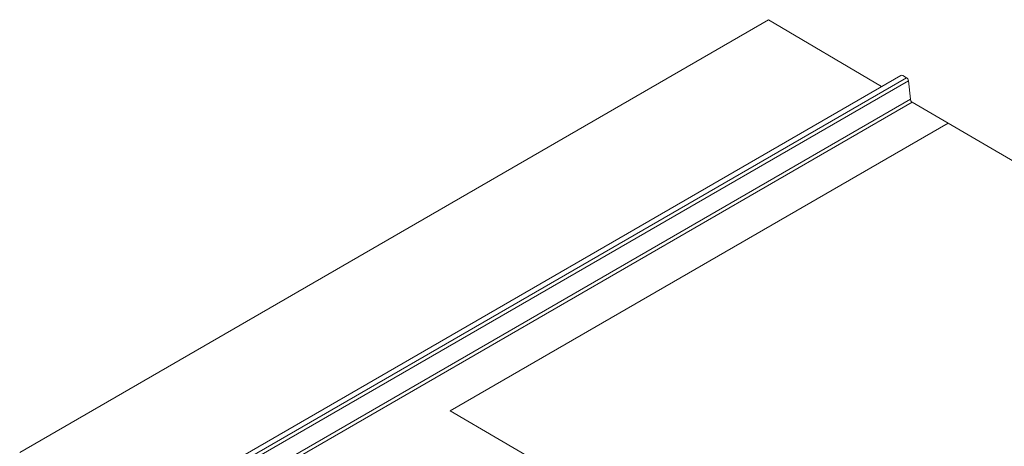
# Model space of a CAD drawing. Units: millimetres. Extents: x 2118 to 3504, y 874 to 1946.
# Drawn here: x 2200 to 3037, y 1584 to 1946 of the extents above; entities that cross this region are included whole.
import ezdxf

# ---------------------------------------------------------------- set-up
doc = ezdxf.new("R2010")
doc.units = ezdxf.units.MM
doc.layers.add('Pellame', color=53, linetype='Continuous')
doc.layers.add('Rame', color=1, linetype='Continuous')

msp = doc.modelspace()

# ---------------------------------------------------------------- linework, layer by layer
at = {"layer": 'Pellame', "lineweight": 0, "extrusion": (-5.55112e-17, 0.816497, 0.57735)}
msp.add_line((2816.42, 1467.78), (2565.9, 1613.68), dxfattribs=at)
at = {"layer": 'Pellame', "lineweight": 0}
msp.add_lwpolyline([(2565.9, 1613.68), (2989.63, 1858.32), (3344.72, 1651.54)], dxfattribs=at)
at = {"layer": 'Rame', "lineweight": 0, "extrusion": (-5.55112e-17, 0.816497, 0.57735)}
for p, q in [((2199.64, 1578.4), (2836.78, 1946.25)), ((2836.78, 1946.25), (2933, 1889.35)), ((2949.57, 1898.91), (2384.07, 1572.42)), ((2951.1, 1898.76), (2954.22, 1896.96)), ((2955.87, 1894.35), (2957.52, 1878.65)), ((2959.11, 1876.1), (2989.63, 1858.32))]:
    msp.add_line(p, q, dxfattribs=at)
at = {"layer": 'Rame', "color": 251, "lineweight": 0, "extrusion": (-5.55112e-17, 0.816497, 0.57735)}
for p, q in [((2954.22, 1896.96), (2388.72, 1570.46)), ((2955.87, 1894.35), (2390.37, 1567.86)), ((2957.52, 1878.65), (2392.02, 1552.16)), ((2959.11, 1876.1), (2393.61, 1549.6))]:
    msp.add_line(p, q, dxfattribs=at)
at = {"layer": 'Rame', "lineweight": 0}
for centre, major_axis, start_param, end_param in [((2951.1, 1896.27), (-1.53, 2.64), 5.497787, 6.283185), ((2954.22, 1895.04), (1.18, -2.04), 0.922127, 2.356194), ((2959.13, 1877.96), (1.15, -1.99), 4.055293, 5.485579)]:
    msp.add_ellipse(centre, major_axis=major_axis, ratio=0.57735, start_param=start_param, end_param=end_param, dxfattribs=at)

doc.saveas('drawing.dxf')
